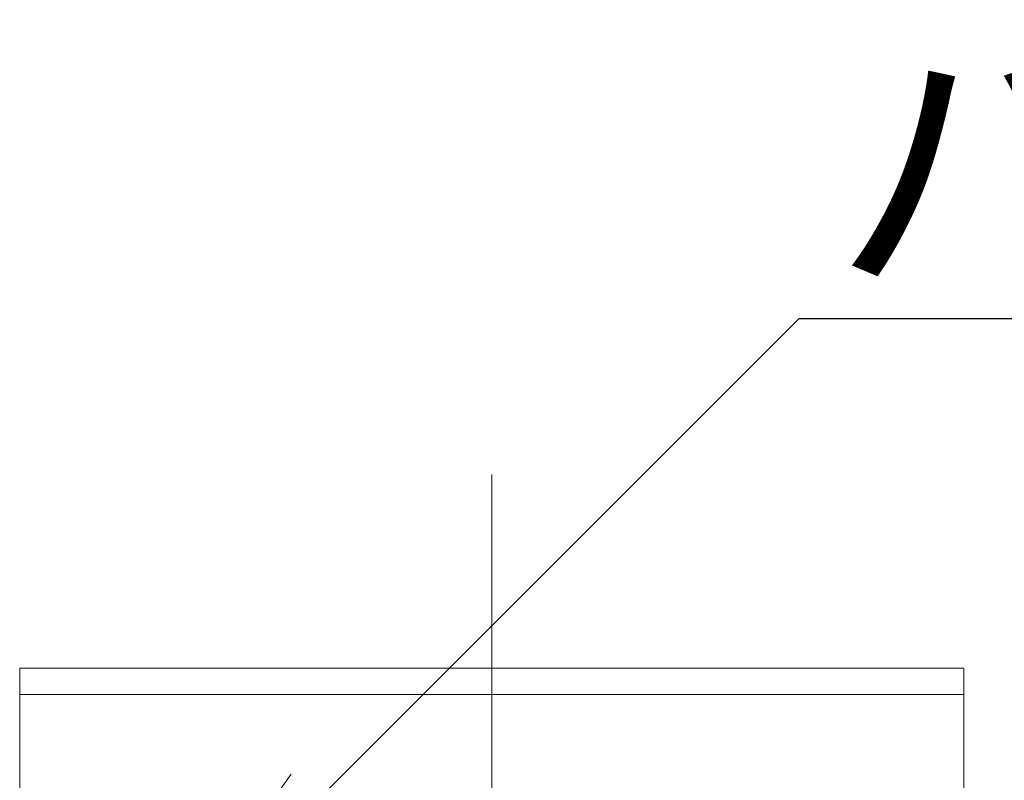
# Model space of a CAD drawing. Extents: x 0 to 16800, y -1 to 11879.
# Drawn here: x 1844 to 2376, y 8156 to 8567 of the extents above; entities that cross this region are included whole.
import ezdxf
from ezdxf import colors
from ezdxf.entities.mleader import LeaderData, LeaderLine
from ezdxf.math import Vec2, Vec3

# ---------------------------------------------------------------- set-up
doc = ezdxf.new("R2010")
doc.units = 0
doc.header["$MEASUREMENT"] = 0
doc.linetypes.add('CENTER', pattern=[50.8, 31.75, -6.35, 6.35, -6.35])
doc.layers.get('0').update_dxf_attribs({"linetype": 'CONTINUOUS'})
for name, color, linetype, lineweight in [('基準線', 6, 'CENTER', 18), ('外形線', 7, 'CONTINUOUS', 18), ('文字', 4, 'CONTINUOUS', 18)]:
    doc.layers.add(name, color=color, linetype=linetype, lineweight=lineweight)
doc.styles.get("Standard").update_dxf_attribs({"font": 'TXT.SHX', "bigfont": 'bigfont.shx'})

# ---------------------------------------------------------------- blocks, each defined once
blk = doc.blocks.new('_OPEN')
at = {"color": 0, "linetype": 'ByBlock'}
for p, q in [((-1, 0.1667), (0, 0)), ((0, 0), (-1, -0.1667)), ((0, 0), (-1, 0))]:
    blk.add_line(p, q, dxfattribs=at)
blk = doc.blocks.new('kdi65-2')
at = {"layer": '外形線', "linetype": 'ByBlock', "lineweight": -2}
for p, q in [((8936.56, 18133.09), (9446.56, 18133.09)), ((8936.56, 18133.09), (8936.56, 17379.32)), ((9446.56, 18133.09), (9446.56, 17379.32)), ((9446.56, 18118.95), (8936.56, 18118.95))]:
    blk.add_line(p, q, dxfattribs=at)

msp = doc.modelspace()

# ---------------------------------------------------------------- linework, layer by layer
at = {"layer": '基準線', "ltscale": 10}
msp.add_line((2098.91, 8321.2), (2098.91, 4031.68), dxfattribs=at)

# ---------------------------------------------------------------- block references
at = {"layer": '外形線'}
msp.add_blockref('kdi65-2', (-7092.64, -9916.64), dxfattribs=at)

# ---------------------------------------------------------------- leaders
at = {"layer": '文字'}
ml = msp.add_multileader_mtext('Standard', dxfattribs=at)
ml.set_content('{\\C7;パンチング加工}', color=256, style='STANDARD')
ml.set_leader_properties()
ml.set_arrow_properties(name='OPEN')
ml.build(insert=Vec2(0, 0))
ml.multileader.update_dxf_attribs({"text_left_attachment_type": 6, "text_right_attachment_type": 6, "dogleg_length": 0.36, "arrow_head_size": 120, "scale": 40})
ctx = ml.context
ctx.base_point, ctx.scale, ctx.char_height, ctx.arrow_head_size, ctx.landing_gap_size, ctx.plane_origin = Vec3(2279.3, 8405.33), 40, 120, 120, 3.6, Vec3(2878.57, 8642.26)
ctx.left_attachment, ctx.right_attachment = 6, 6
notes = []
notes.append((ctx, [(0, (1, 1, 0), (2264.9, 8405.33), (1, 0), 14.4, [(0, [(1919.85, 8060.28)], 0, [])])]))
ctx.mtext.insert, ctx.mtext.flow_direction = Vec3(2282.9, 8549.33), 5
for ctx, leaders in notes:
    for number, flags, end, landing, length, lines in leaders:
        leader = LeaderData()
        leader.index, (leader.has_last_leader_line, leader.has_dogleg_vector, leader.attachment_direction) = number, flags
        leader.last_leader_point, leader.dogleg_vector, leader.dogleg_length = Vec3(end), Vec3(landing), length
        for number, points, colour, breaks in lines:
            line = LeaderLine()
            line.index, line.vertices, line.color, line.breaks = number, Vec3.list(points), colors.encode_raw_color(colour), breaks
            leader.lines.append(line)
        ctx.leaders.append(leader)

doc.saveas('drawing.dxf')
